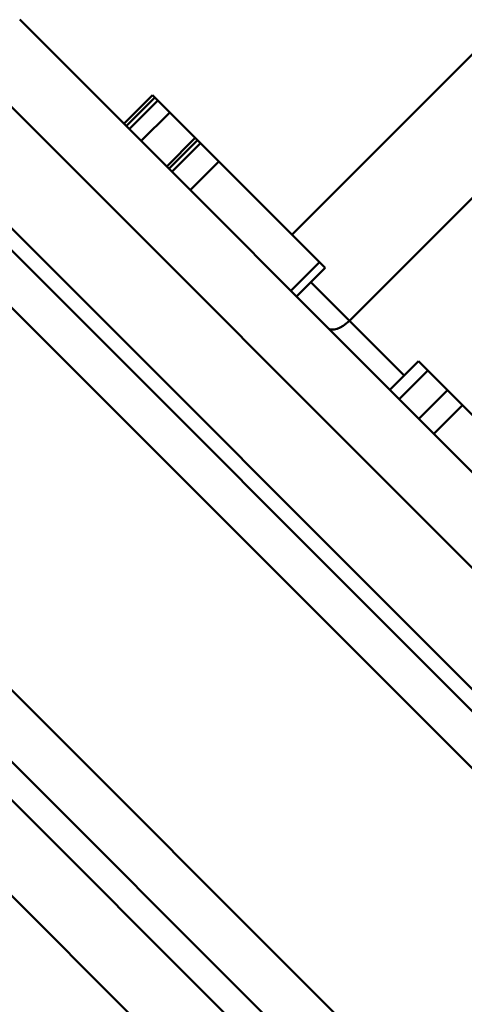
# Model space of a CAD drawing. Extents: x 477 to 1397, y 34 to 472.
# Drawn here: x 588 to 595, y 167 to 181 of the extents above; entities that cross this region are included whole.
import ezdxf

# ---------------------------------------------------------------- set-up
doc = ezdxf.new("R2010")
doc.units = 0
doc.layers.add('AM_0', color=7, linetype='CONTINUOUS', lineweight=50)

# ---------------------------------------------------------------- blocks, each defined once
blk = doc.blocks.new('A$C31C20FEC')
at = {"layer": 'AM_0'}
for p, q in [((51.814, 29.064), (31.308, 49.571)), ((32.722, 49.571), (51.814, 30.479)), ((39.429, 49.066), (36.752, 46.389)), ((39.429, 49.066), (36.752, 46.389)), ((50.916, 28.167), (30.41, 48.673)), ((30.298, 48.459), (50.702, 28.055)), ((34.263, 48.029), (34.687, 48.454)), ((34.263, 48.029), (34.687, 48.454)), ((34.296, 47.997), (34.72, 48.421)), ((34.296, 47.997), (34.72, 48.421)), ((34.341, 47.952), (34.765, 48.376)), ((34.341, 47.952), (34.765, 48.376)), ((34.687, 48.454), (34.72, 48.421)), ((34.687, 48.454), (34.72, 48.421)), ((34.765, 48.376), (34.72, 48.421)), ((34.765, 48.376), (34.72, 48.421)), ((34.765, 48.376), (34.942, 48.199)), ((34.765, 48.376), (34.942, 48.199)), ((50.33, 27.581), (29.824, 48.087)), ((34.517, 47.775), (34.942, 48.199)), ((34.517, 47.775), (34.942, 48.199)), ((35.321, 47.82), (34.942, 48.199)), ((35.321, 47.82), (34.942, 48.199)), ((37.601, 45.116), (40.49, 48.005)), ((37.601, 45.116), (40.49, 48.005)), ((34.897, 47.395), (35.321, 47.82)), ((34.897, 47.395), (35.321, 47.82)), ((34.93, 47.363), (35.354, 47.787)), ((34.93, 47.363), (35.354, 47.787)), ((35.321, 47.82), (35.354, 47.787)), ((35.321, 47.82), (35.354, 47.787)), ((35.399, 47.742), (35.354, 47.787)), ((35.399, 47.742), (35.354, 47.787)), ((34.975, 47.318), (35.399, 47.742)), ((34.975, 47.318), (35.399, 47.742)), ((35.399, 47.742), (35.669, 47.472)), ((35.399, 47.742), (35.669, 47.472)), ((35.244, 47.048), (35.669, 47.472)), ((35.244, 47.048), (35.669, 47.472)), ((37.157, 45.984), (35.669, 47.472)), ((37.157, 45.984), (35.669, 47.472)), ((36.733, 45.56), (37.157, 45.984)), ((36.733, 45.56), (37.157, 45.984)), ((36.819, 45.473), (37.244, 45.897)), ((36.819, 45.473), (37.244, 45.897)), ((37.157, 45.984), (37.244, 45.897)), ((37.157, 45.984), (37.244, 45.897)), ((37.031, 45.685), (37.601, 45.116)), ((37.031, 45.685), (37.601, 45.116)), ((26.996, 45.259), (46.749, 25.505)), ((38.412, 44.304), (37.601, 45.116)), ((38.412, 44.304), (37.601, 45.116)), ((45.804, 25.39), (26.607, 44.586)), ((38.2, 44.092), (38.625, 44.516)), ((38.2, 44.092), (38.625, 44.516)), ((38.625, 44.516), (38.762, 44.379)), ((38.338, 43.954), (38.762, 44.379)), ((38.338, 43.954), (38.762, 44.379)), ((39.052, 44.088), (38.762, 44.379)), ((26.488, 44.14), (45.235, 25.393)), ((38.628, 43.664), (39.052, 44.088)), ((39.052, 44.088), (39.275, 43.865)), ((38.851, 43.441), (39.275, 43.865)), ((39.753, 43.388), (39.275, 43.865)), ((44.167, 25.046), (25.97, 43.243))]:
    blk.add_line(p, q, dxfattribs=at)
blk.add_ellipse((37.495, 45.222), major_axis=(-0.212, -0.212), ratio=0.5, start_param=0, end_param=1.570796, dxfattribs=at)
blk.add_ellipse((37.495, 45.222), major_axis=(-0.212, -0.212), ratio=0.5, start_param=0, end_param=1.570796, dxfattribs=at)

msp = doc.modelspace()

# ---------------------------------------------------------------- block references
at = {"layer": 'AM_0'}
msp.add_blockref('A$C31C20FEC', (555.4, 131.593), dxfattribs=at)

doc.saveas('drawing.dxf')
